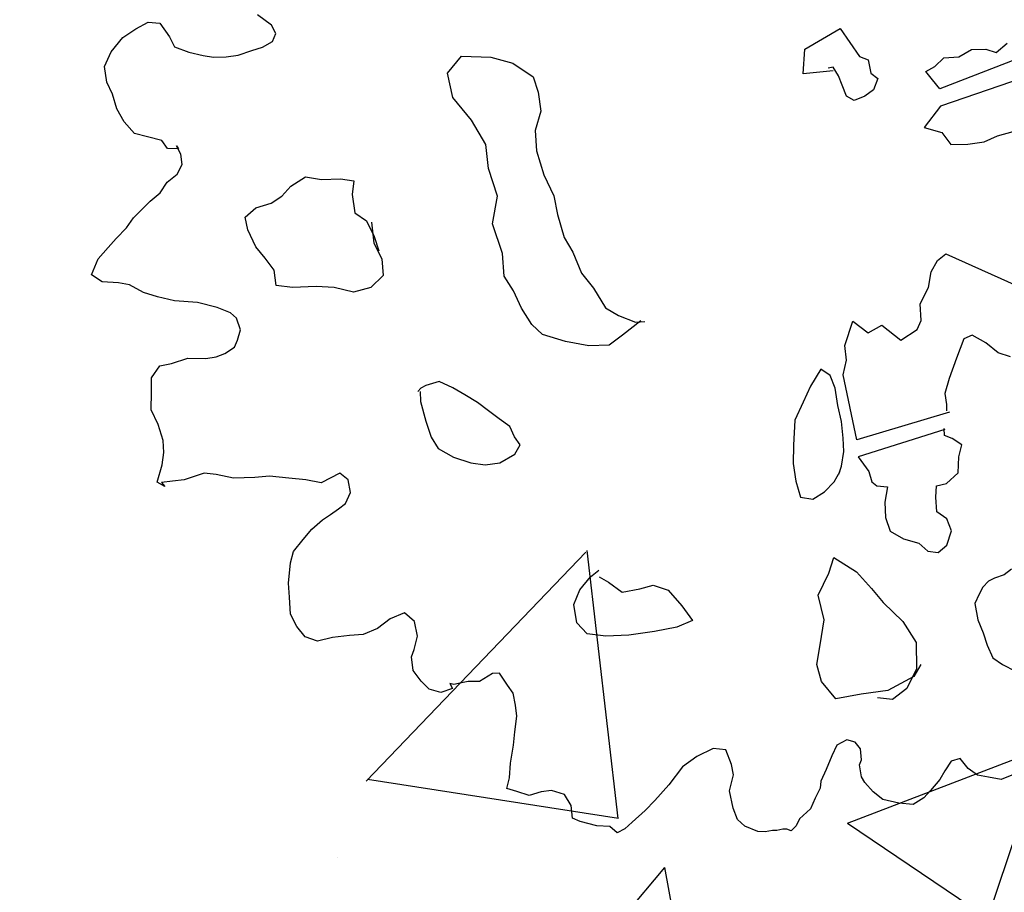
# Model space of a CAD drawing. Units: inches. Extents: x 41 to 2283, y -164 to 605.
# Drawn here: x 674 to 675, y 554 to 555 of the extents above; entities that cross this region are included whole.
import ezdxf

# ---------------------------------------------------------------- set-up
doc = ezdxf.new("R2010")
doc.units = ezdxf.units.IN
doc.header["$LTSCALE"] = 0.01
doc.header["$MEASUREMENT"] = 0
doc.layers.add('1', color=1, linetype='Continuous')

# ---------------------------------------------------------------- blocks, each defined once
blk = doc.blocks.new('jhjhkjbj')
at = {"layer": '1', "color": 3}
for p, q in [((-314.659, -167.7608), (-314.6746, -167.7489)), ((-314.8283, -167.7746), (-314.8133, -167.7647)), ((-314.8133, -167.7647), (-314.7993, -167.7574)), ((-314.7993, -167.7574), (-314.786, -167.7582)), ((-314.786, -167.7582), (-314.7751, -167.7741)), ((-314.6539, -167.7703), (-314.659, -167.7608)), ((-314.0512, -167.7881), (-314.0113, -167.7646)), ((-314.0113, -167.7646), (-313.989, -167.7964)), ((-314.8413, -167.791), (-314.8283, -167.7746)), ((-314.7751, -167.7741), (-314.7693, -167.7855)), ((-314.669, -167.7856), (-314.6578, -167.7792)), ((-314.6578, -167.7792), (-314.6539, -167.7703)), ((-314.7693, -167.7855), (-314.7529, -167.7913)), ((-314.6969, -167.7949), (-314.6813, -167.7894)), ((-314.6813, -167.7894), (-314.669, -167.7856)), ((-314.0534, -167.8162), (-314.0512, -167.7881)), ((-313.8758, -167.7966), (-313.8614, -167.7885)), ((-313.8614, -167.7885), (-313.8452, -167.7879)), ((-313.8452, -167.7879), (-313.8333, -167.7917)), ((-313.8333, -167.7917), (-313.8209, -167.7812)), ((-314.8492, -167.8079), (-314.8413, -167.791)), ((-314.7529, -167.7913), (-314.7368, -167.7953)), ((-314.7368, -167.7953), (-314.7248, -167.7971)), ((-314.7248, -167.7971), (-314.7106, -167.7966)), ((-314.7106, -167.7966), (-314.6969, -167.7949)), ((-314.4582, -167.8153), (-314.4425, -167.7959)), ((-314.4425, -167.7959), (-314.4092, -167.7972)), ((-314.4092, -167.7972), (-314.3838, -167.804)), ((-313.989, -167.7964), (-313.9794, -167.8001)), ((-313.9794, -167.8001), (-313.9763, -167.8153)), ((-313.9032, -167.8077), (-313.8932, -167.7977)), ((-313.7941, -167.793), (-313.8975, -167.8333)), ((-313.8932, -167.7977), (-313.8758, -167.7966)), ((-314.8465, -167.8256), (-314.8492, -167.8079)), ((-314.3838, -167.804), (-314.3609, -167.8196)), ((-314.0191, -167.8126), (-314.0534, -167.8162)), ((-314.019, -167.8084), (-314.0249, -167.8097)), ((-314.0131, -167.8182), (-314.019, -167.8084)), ((-313.9136, -167.8135), (-313.9032, -167.8077)), ((-314.4524, -167.843), (-314.4582, -167.8153)), ((-314.3609, -167.8196), (-314.3551, -167.837)), ((-314.0088, -167.8291), (-314.0131, -167.8182)), ((-313.9763, -167.8153), (-313.9681, -167.8215)), ((-313.9681, -167.8215), (-313.973, -167.8345)), ((-313.906, -167.8228), (-313.9136, -167.8135)), ((-313.8975, -167.8333), (-313.906, -167.8228)), ((-313.8027, -167.8208), (-313.897, -167.853)), ((-314.84, -167.8394), (-314.8465, -167.8256)), ((-314.0038, -167.8416), (-314.0088, -167.8291)), ((-313.973, -167.8345), (-313.9829, -167.8417)), ((-314.835, -167.856), (-314.84, -167.8394)), ((-314.4311, -167.8688), (-314.4524, -167.843)), ((-314.3551, -167.837), (-314.3522, -167.8585)), ((-313.9951, -167.8464), (-314.0038, -167.8416)), ((-313.9829, -167.8417), (-313.9951, -167.8464)), ((-314.8266, -167.8707), (-314.835, -167.856)), ((-313.897, -167.853), (-313.9154, -167.8773)), ((-314.4147, -167.8967), (-314.4311, -167.8688)), ((-314.3522, -167.8585), (-314.3584, -167.8808)), ((-314.815, -167.8842), (-314.8266, -167.8707)), ((-313.9154, -167.8773), (-313.8953, -167.883)), ((-314.8001, -167.8879), (-314.815, -167.8842)), ((-314.7836, -167.8921), (-314.8001, -167.8879)), ((-314.3584, -167.8808), (-314.3571, -167.9039)), ((-313.8953, -167.883), (-313.8851, -167.8965)), ((-313.8471, -167.8936), (-313.832, -167.8869)), ((-313.832, -167.8869), (-313.814, -167.8818)), ((-314.7774, -167.9012), (-314.7836, -167.8921)), ((-314.7646, -167.9015), (-314.7774, -167.9012)), ((-314.7672, -167.8983), (-314.7646, -167.9015)), ((-314.7621, -167.9075), (-314.7672, -167.8983)), ((-314.4115, -167.9241), (-314.4147, -167.8967)), ((-313.8851, -167.8965), (-313.8658, -167.8964)), ((-313.8658, -167.8964), (-313.8471, -167.8936)), ((-314.7604, -167.9193), (-314.7621, -167.9075)), ((-314.3571, -167.9039), (-314.3488, -167.9313)), ((-314.7663, -167.9303), (-314.7604, -167.9193)), ((-314.4016, -167.9553), (-314.4115, -167.9241)), ((-314.7775, -167.9395), (-314.7663, -167.9303)), ((-314.6369, -167.9442), (-314.6201, -167.9335)), ((-314.6201, -167.9335), (-314.6018, -167.9365)), ((-314.6018, -167.9365), (-314.5804, -167.9357)), ((-314.5804, -167.9357), (-314.565, -167.938)), ((-314.3488, -167.9313), (-314.3372, -167.9551)), ((-314.7856, -167.9516), (-314.7775, -167.9395)), ((-314.647, -167.9554), (-314.6369, -167.9442)), ((-314.565, -167.938), (-314.567, -167.9537)), ((-314.7969, -167.9613), (-314.7856, -167.9516)), ((-314.6593, -167.9634), (-314.647, -167.9554)), ((-314.567, -167.9537), (-314.5641, -167.9744)), ((-314.4073, -167.9871), (-314.4016, -167.9553)), ((-314.3372, -167.9551), (-314.3332, -167.9762)), ((-314.8074, -167.9715), (-314.7969, -167.9613)), ((-314.6888, -167.9793), (-314.6766, -167.9687)), ((-314.6766, -167.9687), (-314.6593, -167.9634)), ((-314.824, -167.9916), (-314.8159, -167.98)), ((-314.8159, -167.98), (-314.8074, -167.9715)), ((-314.6856, -167.994), (-314.6888, -167.9793)), ((-314.5641, -167.9744), (-314.5505, -167.9837)), ((-314.3332, -167.9762), (-314.3256, -168.0027)), ((-314.8357, -168.0037), (-314.824, -167.9916)), ((-314.5505, -167.9837), (-314.5418, -168.0016)), ((-314.5449, -167.985), (-314.5421, -168.009)), ((-314.3958, -168.0208), (-314.4073, -167.9871)), ((-314.8447, -168.0138), (-314.8357, -168.0037)), ((-314.6767, -168.0131), (-314.6856, -167.994)), ((-314.5418, -168.0016), (-314.5366, -168.0179)), ((-314.3256, -168.0027), (-314.3156, -168.0191)), ((-314.8564, -168.027), (-314.8447, -168.0138)), ((-314.666, -168.0262), (-314.6767, -168.0131)), ((-314.5421, -168.009), (-314.5332, -168.0269)), ((-314.6558, -168.0398), (-314.666, -168.0262)), ((-314.394, -168.0468), (-314.3958, -168.0208)), ((-314.3156, -168.0191), (-314.3059, -168.0432)), ((-313.9002, -168.0288), (-313.8906, -168.0212)), ((-313.8906, -168.0212), (-313.7803, -168.071)), ((-314.8639, -168.0452), (-314.8564, -168.027)), ((-314.5332, -168.0269), (-314.5318, -168.0458)), ((-313.9073, -168.0418), (-313.9002, -168.0288)), ((-314.8517, -168.0531), (-314.8639, -168.0452)), ((-314.6534, -168.0571), (-314.6558, -168.0398)), ((-314.5318, -168.0458), (-314.5456, -168.0595)), ((-314.3831, -168.0632), (-314.394, -168.0468)), ((-314.3059, -168.0432), (-314.2919, -168.0603)), ((-313.9106, -168.0595), (-313.9073, -168.0418)), ((-314.8332, -168.0543), (-314.8517, -168.0531)), ((-314.8205, -168.0564), (-314.8332, -168.0543)), ((-314.8046, -168.0652), (-314.8205, -168.0564)), ((-314.6348, -168.0595), (-314.6534, -168.0571)), ((-314.6079, -168.0585), (-314.6348, -168.0595)), ((-314.5874, -168.0597), (-314.6079, -168.0585)), ((-314.5656, -168.0647), (-314.5874, -168.0597)), ((-314.5456, -168.0595), (-314.5656, -168.0647)), ((-313.9201, -168.0781), (-313.9106, -168.0595)), ((-314.7887, -168.0702), (-314.8046, -168.0652)), ((-314.7693, -168.0748), (-314.7887, -168.0702)), ((-314.3741, -168.083), (-314.3831, -168.0632)), ((-314.2919, -168.0603), (-314.2783, -168.0827)), ((-314.743, -168.0768), (-314.7693, -168.0748)), ((-314.7207, -168.0822), (-314.743, -168.0768)), ((-314.7056, -168.0884), (-314.7207, -168.0822)), ((-313.9189, -168.0971), (-313.9201, -168.0781)), ((-314.6986, -168.0943), (-314.7056, -168.0884)), ((-314.3623, -168.1017), (-314.3741, -168.083)), ((-314.2783, -168.0827), (-314.2636, -168.0916)), ((-314.2636, -168.0916), (-314.2444, -168.0991)), ((-314.694, -168.1079), (-314.6986, -168.0943)), ((-314.3501, -168.1129), (-314.3623, -168.1017)), ((-314.2382, -168.0975), (-314.2589, -168.1138)), ((-314.2444, -168.0991), (-314.2335, -168.0984)), ((-314.0059, -168.1257), (-313.9968, -168.0979)), ((-313.9968, -168.0979), (-313.9791, -168.1113)), ((-313.9791, -168.1113), (-313.9636, -168.1025)), ((-313.9636, -168.1025), (-313.9421, -168.1196)), ((-313.9234, -168.1073), (-313.9189, -168.0971)), ((-314.6977, -168.1194), (-314.694, -168.1079)), ((-314.3239, -168.1212), (-314.3501, -168.1129)), ((-314.2589, -168.1138), (-314.2741, -168.1253)), ((-313.9421, -168.1196), (-313.9234, -168.1073)), ((-313.8606, -168.114), (-313.8701, -168.118)), ((-313.8451, -168.1227), (-313.8606, -168.114)), ((-314.7008, -168.1274), (-314.6977, -168.1194)), ((-314.2974, -168.1259), (-314.3239, -168.1212)), ((-314.2741, -168.1253), (-314.2974, -168.1259)), ((-314.0041, -168.1422), (-314.0059, -168.1257)), ((-313.8701, -168.118), (-313.8785, -168.1399)), ((-313.8313, -168.1341), (-313.8451, -168.1227)), ((-314.7335, -168.1403), (-314.7217, -168.1384)), ((-314.7217, -168.1384), (-314.7118, -168.1349)), ((-314.7118, -168.1349), (-314.7008, -168.1274)), ((-313.8172, -168.1385), (-313.8313, -168.1341)), ((-314.7955, -168.1626), (-314.7861, -168.1489)), ((-314.7861, -168.1489), (-314.7727, -168.1461)), ((-314.7727, -168.1461), (-314.754, -168.1402)), ((-314.754, -168.1402), (-314.7335, -168.1403)), ((-314.0078, -168.1591), (-314.0041, -168.1422)), ((-313.8785, -168.1399), (-313.8868, -168.1632)), ((-314.0331, -168.1526), (-314.045, -168.1719)), ((-314.0225, -168.1599), (-314.0331, -168.1526)), ((-314.0168, -168.1743), (-314.0225, -168.1599)), ((-313.9921, -168.233), (-314.0078, -168.1591)), ((-314.7954, -168.1788), (-314.7955, -168.1626)), ((-314.4829, -168.171), (-314.4886, -168.1742)), ((-314.468, -168.1668), (-314.4829, -168.171)), ((-314.4524, -168.1738), (-314.468, -168.1668)), ((-314.045, -168.1719), (-314.0534, -168.1901)), ((-313.8868, -168.1632), (-313.8918, -168.1803)), ((-314.7958, -168.199), (-314.7954, -168.1788)), ((-314.4886, -168.1742), (-314.492, -168.1782)), ((-314.4895, -168.1782), (-314.4893, -168.1896)), ((-314.4387, -168.1819), (-314.4524, -168.1738)), ((-314.4242, -168.1907), (-314.4387, -168.1819)), ((-314.0138, -168.1938), (-314.0168, -168.1743)), ((-313.8918, -168.1803), (-313.8902, -168.193)), ((-314.4893, -168.1896), (-314.4829, -168.212)), ((-314.4117, -168.1999), (-314.4242, -168.1907)), ((-314.0534, -168.1901), (-314.0626, -168.2106)), ((-314.0097, -168.2121), (-314.0138, -168.1938)), ((-313.8902, -168.193), (-313.8899, -168.2)), ((-314.788, -168.2157), (-314.7958, -168.199)), ((-314.3997, -168.2091), (-314.4117, -168.1999)), ((-313.8865, -168.2016), (-313.9921, -168.233)), ((-314.7823, -168.234), (-314.788, -168.2157)), ((-314.4829, -168.212), (-314.477, -168.23)), ((-314.3874, -168.218), (-314.3997, -168.2091)), ((-314.0626, -168.2106), (-314.0641, -168.2391)), ((-314.0078, -168.2311), (-314.0097, -168.2121)), ((-314.3821, -168.2295), (-314.3874, -168.218)), ((-313.8919, -168.2214), (-313.9905, -168.2523)), ((-313.8923, -168.228), (-313.8925, -168.2201)), ((-313.8835, -168.2316), (-313.8923, -168.228)), ((-314.7816, -168.2476), (-314.7823, -168.234)), ((-314.477, -168.23), (-314.4689, -168.2431)), ((-314.3757, -168.2386), (-314.3821, -168.2295)), ((-314.3815, -168.2494), (-314.3757, -168.2386)), ((-314.0641, -168.2391), (-314.0647, -168.2602)), ((-314.0069, -168.2463), (-314.0078, -168.2311)), ((-313.8725, -168.2386), (-313.8835, -168.2316)), ((-313.8759, -168.2524), (-313.8725, -168.2386)), ((-314.7834, -168.2616), (-314.7816, -168.2476)), ((-314.4689, -168.2431), (-314.4514, -168.2529)), ((-314.3988, -168.2592), (-314.3815, -168.2494)), ((-314.0095, -168.2629), (-314.0069, -168.2463)), ((-314.789, -168.2815), (-314.7834, -168.2616)), ((-314.4514, -168.2529), (-314.4319, -168.2592)), ((-314.4319, -168.2592), (-314.4156, -168.2614)), ((-314.4156, -168.2614), (-314.3988, -168.2592)), ((-314.0647, -168.2602), (-314.0617, -168.28)), ((-313.9905, -168.2523), (-313.9785, -168.2691)), ((-313.8766, -168.2707), (-313.8759, -168.2524)), ((-314.7355, -168.2711), (-314.7584, -168.2788)), ((-314.7219, -168.2726), (-314.7355, -168.2711)), ((-314.7021, -168.2767), (-314.7219, -168.2726)), ((-314.5809, -168.2712), (-314.6023, -168.282)), ((-314.5716, -168.2786), (-314.5809, -168.2712)), ((-314.0179, -168.2811), (-314.0112, -168.2687)), ((-314.0128, -168.2721), (-314.0095, -168.2629)), ((-313.9785, -168.2691), (-313.975, -168.281)), ((-313.8901, -168.2829), (-313.8766, -168.2707)), ((-314.7805, -168.2862), (-314.789, -168.2815)), ((-314.7717, -168.28), (-314.7841, -168.2816)), ((-314.7841, -168.2816), (-314.7805, -168.2862)), ((-314.7584, -168.2788), (-314.7717, -168.28)), ((-314.6777, -168.276), (-314.7021, -168.2767)), ((-314.661, -168.2745), (-314.6777, -168.276)), ((-314.6389, -168.2768), (-314.661, -168.2745)), ((-314.6198, -168.2787), (-314.6389, -168.2768)), ((-314.6023, -168.282), (-314.6198, -168.2787)), ((-314.569, -168.2932), (-314.5716, -168.2786)), ((-314.0617, -168.28), (-314.0564, -168.2983)), ((-314.0291, -168.2925), (-314.0179, -168.2811)), ((-313.975, -168.281), (-313.9694, -168.2855)), ((-313.9014, -168.2856), (-313.8901, -168.2829)), ((-314.5745, -168.3056), (-314.569, -168.2932)), ((-314.0424, -168.3008), (-314.0291, -168.2925)), ((-313.9694, -168.2855), (-313.9571, -168.2865)), ((-313.9571, -168.2865), (-313.9604, -168.3042)), ((-313.9021, -168.2984), (-313.9014, -168.2856)), ((-314.5824, -168.3117), (-314.5745, -168.3056)), ((-314.0564, -168.2983), (-314.0424, -168.3008)), ((-313.9604, -168.3042), (-313.9594, -168.3216)), ((-313.9009, -168.315), (-313.9021, -168.2984)), ((-314.5917, -168.3183), (-314.5824, -168.3117)), ((-313.8895, -168.3231), (-313.9009, -168.315)), ((-314.6128, -168.3348), (-314.6008, -168.3243)), ((-314.6008, -168.3243), (-314.5917, -168.3183)), ((-313.9594, -168.3216), (-313.9543, -168.3373)), ((-313.8844, -168.3369), (-313.8895, -168.3231)), ((-314.6226, -168.3467), (-314.6128, -168.3348)), ((-313.9543, -168.3373), (-313.9389, -168.3458)), ((-313.8897, -168.353), (-313.8844, -168.3369)), ((-314.6337, -168.3603), (-314.6226, -168.3467)), ((-313.9389, -168.3458), (-313.9214, -168.3508)), ((-313.9214, -168.3508), (-313.9113, -168.3599)), ((-314.6372, -168.3734), (-314.6337, -168.3603)), ((-313.9113, -168.3599), (-313.8997, -168.3613)), ((-313.8997, -168.3613), (-313.8897, -168.353)), ((-314.6395, -168.3963), (-314.6372, -168.3734)), ((-314.0239, -168.385), (-314.0182, -168.3671)), ((-314.0182, -168.3671), (-313.9926, -168.3835)), ((-314.2955, -168.3891), (-314.2859, -168.3814)), ((-314.0363, -168.4102), (-314.0239, -168.385)), ((-313.9926, -168.3835), (-313.9754, -168.4026)), ((-313.8159, -168.3804), (-313.8245, -168.387)), ((-314.6384, -168.4125), (-314.6395, -168.3963)), ((-314.3078, -168.4038), (-314.2955, -168.3891)), ((-314.2856, -168.389), (-314.2751, -168.3952)), ((-314.2751, -168.3952), (-314.2596, -168.4067)), ((-313.8421, -168.3941), (-313.8486, -168.401)), ((-313.8354, -168.3908), (-313.8421, -168.3941)), ((-313.8245, -168.387), (-313.8354, -168.3908)), ((-314.3145, -168.4208), (-314.3078, -168.4038)), ((-314.2596, -168.4067), (-314.2393, -168.4028)), ((-314.2393, -168.4028), (-314.2241, -168.3985)), ((-314.2241, -168.3985), (-314.207, -168.4045)), ((-314.207, -168.4045), (-314.1915, -168.4223)), ((-313.9754, -168.4026), (-313.9623, -168.4183)), ((-313.8486, -168.401), (-313.8529, -168.4088)), ((-314.637, -168.4317), (-314.6384, -168.4125)), ((-314.0294, -168.438), (-314.0363, -168.4102)), ((-313.9623, -168.4183), (-313.9396, -168.4399)), ((-313.8529, -168.4088), (-313.8579, -168.4194)), ((-314.3111, -168.4415), (-314.3145, -168.4208)), ((-314.1915, -168.4223), (-314.1795, -168.4389)), ((-313.8579, -168.4194), (-313.8543, -168.4382)), ((-314.63, -168.4457), (-314.637, -168.4317)), ((-314.5237, -168.4371), (-314.538, -168.4482)), ((-314.5072, -168.4302), (-314.5237, -168.4371)), ((-314.496, -168.4399), (-314.5072, -168.4302)), ((-314.4925, -168.4569), (-314.496, -168.4399)), ((-314.1795, -168.4389), (-314.1971, -168.4465)), ((-314.0338, -168.4668), (-314.0294, -168.438)), ((-313.9396, -168.4399), (-313.9247, -168.4639)), ((-313.8543, -168.4382), (-313.8481, -168.4529)), ((-314.6204, -168.4576), (-314.63, -168.4457)), ((-314.538, -168.4482), (-314.5543, -168.455)), ((-314.2992, -168.4541), (-314.3111, -168.4415)), ((-314.2226, -168.4516), (-314.2517, -168.4556)), ((-314.1971, -168.4465), (-314.2226, -168.4516)), ((-314.6066, -168.4624), (-314.6204, -168.4576)), ((-314.5894, -168.4583), (-314.6066, -168.4624)), ((-314.5701, -168.4561), (-314.5894, -168.4583)), ((-314.5543, -168.455), (-314.5701, -168.4561)), ((-314.4964, -168.4718), (-314.4925, -168.4569)), ((-314.2781, -168.4569), (-314.2992, -168.4541)), ((-314.2517, -168.4556), (-314.2781, -168.4569)), ((-313.8481, -168.4529), (-313.8436, -168.4672)), ((-314.4995, -168.4804), (-314.4964, -168.4718)), ((-314.0377, -168.4892), (-314.0338, -168.4668)), ((-313.9247, -168.4639), (-313.9241, -168.4939)), ((-313.8436, -168.4672), (-313.8373, -168.4815)), ((-314.4975, -168.496), (-314.4995, -168.4804)), ((-313.8373, -168.4815), (-313.8263, -168.4891)), ((-314.4885, -168.508), (-314.4975, -168.496)), ((-314.0324, -168.5083), (-314.0377, -168.4892)), ((-313.9241, -168.4939), (-313.9352, -168.5163)), ((-313.9192, -168.4892), (-313.9274, -168.5028)), ((-313.8263, -168.4891), (-313.8115, -168.4965)), ((-314.4791, -168.517), (-314.4885, -168.508)), ((-314.4347, -168.5084), (-314.4424, -168.5099)), ((-314.4219, -168.5083), (-314.4347, -168.5084)), ((-314.4073, -168.4992), (-314.4219, -168.5083)), ((-314.399, -168.4991), (-314.4073, -168.4992)), ((-314.39, -168.5127), (-314.399, -168.4991)), ((-314.0161, -168.5282), (-314.0324, -168.5083)), ((-313.9274, -168.5028), (-313.957, -168.5185)), ((-314.4658, -168.521), (-314.4791, -168.517)), ((-314.4527, -168.5163), (-314.4658, -168.521)), ((-314.4557, -168.5107), (-314.4527, -168.5163)), ((-314.4511, -168.5119), (-314.4557, -168.5107)), ((-314.4424, -168.5099), (-314.4511, -168.5119)), ((-314.3837, -168.5216), (-314.39, -168.5127)), ((-313.957, -168.5185), (-313.9873, -168.5229)), ((-313.9352, -168.5163), (-313.9517, -168.5288)), ((-314.3811, -168.5353), (-314.3837, -168.5216)), ((-313.9873, -168.5229), (-314.0161, -168.5282)), ((-313.9517, -168.5288), (-313.9687, -168.5269)), ((-314.3793, -168.5481), (-314.3811, -168.5353)), ((-314.3817, -168.5658), (-314.3793, -168.5481)), ((-314.3831, -168.581), (-314.3817, -168.5658)), ((-314.0037, -168.575), (-314.0151, -168.5811)), ((-313.994, -168.5776), (-314.0037, -168.575)), ((-314.3866, -168.6016), (-314.3831, -168.581)), ((-314.1557, -168.5847), (-314.1742, -168.5939)), ((-314.1412, -168.5864), (-314.1557, -168.5847)), ((-314.1348, -168.6029), (-314.1412, -168.5864)), ((-314.0151, -168.5811), (-314.0206, -168.5932)), ((-313.9878, -168.5851), (-313.994, -168.5776)), ((-313.9869, -168.5978), (-313.9878, -168.5851)), ((-314.1742, -168.5939), (-314.1908, -168.6057)), ((-314.0206, -168.5932), (-314.0269, -168.6088)), ((-313.989, -168.6033), (-313.9869, -168.5978)), ((-313.8744, -168.5963), (-313.8846, -168.599)), ((-313.8654, -168.6074), (-313.8744, -168.5963)), ((-314.3879, -168.6181), (-314.3866, -168.6016)), ((-314.1908, -168.6057), (-314.2063, -168.6261)), ((-314.1328, -168.6148), (-314.1348, -168.6029)), ((-314.0269, -168.6088), (-314.0332, -168.6218)), ((-313.9867, -168.6172), (-313.989, -168.6033)), ((-313.8846, -168.599), (-313.8918, -168.6102)), ((-313.8549, -168.615), (-313.8654, -168.6074)), ((-314.3908, -168.6302), (-314.3879, -168.6181)), ((-314.1371, -168.6329), (-314.1328, -168.6148)), ((-313.9832, -168.6236), (-313.9867, -168.6172)), ((-313.8976, -168.6201), (-313.9083, -168.6327)), ((-313.8918, -168.6102), (-313.8976, -168.6201)), ((-313.8421, -168.6176), (-313.8549, -168.615)), ((-313.8278, -168.62), (-313.8421, -168.6176)), ((-313.8155, -168.6151), (-313.8278, -168.62)), ((-314.3794, -168.6339), (-314.3908, -168.6302)), ((-314.2063, -168.6261), (-314.2221, -168.6439)), ((-314.0338, -168.6301), (-314.0396, -168.6412)), ((-314.0332, -168.6218), (-314.0338, -168.6301)), ((-313.9737, -168.6343), (-313.9832, -168.6236)), ((-314.3655, -168.6383), (-314.3794, -168.6339)), ((-314.3518, -168.6341), (-314.3655, -168.6383)), ((-314.3398, -168.6325), (-314.3518, -168.6341)), ((-314.325, -168.6372), (-314.3398, -168.6325)), ((-314.3174, -168.6498), (-314.325, -168.6372)), ((-314.1329, -168.6526), (-314.1371, -168.6329)), ((-314.0396, -168.6412), (-314.0449, -168.6535)), ((-313.9627, -168.6428), (-313.9737, -168.6343)), ((-313.9442, -168.6471), (-313.9627, -168.6428)), ((-313.916, -168.6409), (-313.9281, -168.6485)), ((-313.9083, -168.6327), (-313.916, -168.6409)), ((-314.3159, -168.664), (-314.3174, -168.6498)), ((-314.2221, -168.6439), (-314.2332, -168.6553)), ((-314.1279, -168.6656), (-314.1329, -168.6526)), ((-314.0449, -168.6535), (-314.0575, -168.6649)), ((-313.9281, -168.6485), (-313.9442, -168.6471)), ((-314.3072, -168.6681), (-314.3159, -168.664)), ((-314.2332, -168.6553), (-314.248, -168.6685)), ((-314.1196, -168.6731), (-314.1279, -168.6656)), ((-314.0575, -168.6649), (-314.0614, -168.673)), ((-314.2883, -168.6728), (-314.3072, -168.6681)), ((-314.2735, -168.6736), (-314.2883, -168.6728)), ((-314.2653, -168.681), (-314.2735, -168.6736)), ((-314.2563, -168.6764), (-314.2653, -168.681)), ((-314.248, -168.6685), (-314.2563, -168.6764)), ((-314.1049, -168.6794), (-314.1196, -168.6731)), ((-314.0763, -168.6766), (-314.0831, -168.678)), ((-314.0718, -168.6765), (-314.0763, -168.6766)), ((-314.0671, -168.6785), (-314.0718, -168.6765)), ((-314.0614, -168.673), (-314.0671, -168.6785)), ((-314.0965, -168.6796), (-314.1049, -168.6794)), ((-314.0883, -168.6783), (-314.0965, -168.6796)), ((-314.0831, -168.678), (-314.0883, -168.6783))]:
    blk.add_line(p, q, dxfattribs=at)

msp = doc.modelspace()

# ---------------------------------------------------------------- hatches: boundary and pattern name
at = {"linetype": 'ByBlock', "lineweight": -2, "transparency": 33554630}
h = msp.add_hatch(dxfattribs=at)
h.set_pattern_fill('AR-CONC', color=3, scale=0.4)
h.set_pattern_definition([(50, (3550.356, -3267.7582), (2.8690407, -0.2510085), [0.3, -3.3]), (355, (3550.356, -3267.7582), (-0.5550053, 3.0087685), [0.24, -2.64]), (100.451444, (3550.5952, -3267.7792), (2.3140354, 2.75776), [0.2549608, -2.8045684]), (46.1842, (3550.356, -3266.9582), (4.2689653, -0.662077), [0.45, -4.95]), (96.63564, (3550.712, -3267.0134), (3.7386478, 3.8964744), [0.3824414, -4.206855]), (351.18416, (3550.356, -3266.9582), (3.7386478, 3.8964744), [0.36, -3.96]), (21, (3550.756, -3267.1582), (2.3876282, -1.6104756), [0.3, -3.3]), (326, (3550.756, -3267.1582), (0.9732613, 2.9006002), [0.24, -2.64]), (71.451445, (3550.955, -3267.2925), (3.3608895, 1.2901246), [0.2549608, -2.8045684]), (37.5, (3550.3561, -3267.7582), (0.04863942, 1.33157542), [0, -2.608, 0, -2.68, 0, -2.65]), (7.5, (3550.3561, -3267.7582), (1.05227815, 1.57764685), [0, -1.528, 0, -2.548, 0, -1.01]), (327.5, (3549.4641, -3267.7582), (2.13528974, -0.09021949), [0, -1, 0, -3.12, 0, -4.14]), (317.5, (3549.0641, -3267.7582), (2.3327447, 0.4004199), [0, -1.3, 0, -2.072, 0, -2.94])])
h.paths.add_polyline_path([(678.9669, 557.3973), (670.286, 555.9487), (675.7058, 552.4096)])
h.paths.add_polyline_path([(675.7931, 555.6899), (675.7936, 555.6713), (675.8087, 555.6556), (675.8208, 555.6189), (675.8281, 555.6005), (675.8332, 555.5888), (675.8428, 555.5731), (675.8487, 555.5586), (675.8591, 555.5443), (675.868, 555.5278), (675.8753, 555.5167), (675.8953, 555.5015), (675.9016, 555.4902), (675.903, 555.4747), (675.9019, 555.4584), (675.8969, 555.4389), (675.8866, 555.4255), (675.8867, 555.405), (675.887, 555.4043), (675.8945, 555.3961), (675.898, 555.3797), (675.8847, 555.3629), (675.8684, 555.3423), (675.8506, 555.3342), (675.8231, 555.3231), (675.799, 555.3104), (675.7736, 555.2978), (675.7518, 555.2868), (675.7321, 555.2801), (675.7094, 555.2769), (675.6859, 555.2833), (675.6684, 555.2927), (675.6453, 555.2819), (675.6342, 555.2713), (675.6349, 555.2493), (675.6423, 555.2262), (675.6669, 555.2211), (675.6798, 555.2134), (675.6896, 555.2026), (675.6825, 555.1834), (675.6588, 555.1702), (675.6441, 555.159), (675.6305, 555.1291), (675.6278, 555.1129), (675.6233, 555.0965), (675.6458, 555.0921), (675.6727, 555.0916), (675.6919, 555.0991), (675.7155, 555.118), (675.723, 555.1449), (675.7335, 555.155), (675.7526, 555.1654), (675.7656, 555.1663), (675.7806, 555.1631), (675.804, 555.1655), (675.8242, 555.1737), (675.8324, 555.1891), (675.8212, 555.2043), (675.8071, 555.2199), (675.8134, 555.2384), (675.8338, 555.2599), (675.8501, 555.2661), (675.8706, 555.2657), (675.8853, 555.2619), (675.9023, 555.2573), (675.9109, 555.2464), (675.9209, 555.2364), (675.9261, 555.2086), (675.9274, 555.1898), (675.9253, 555.1818), (675.9191, 555.1867), (675.926, 555.1842), (675.9274, 555.1898), (675.9261, 555.2086), (675.9209, 555.2364), (675.9109, 555.2464), (675.9023, 555.2573), (675.8853, 555.2619), (675.8706, 555.2657), (675.8501, 555.2661), (675.8338, 555.2599), (675.8134, 555.2384), (675.8071, 555.2199), (675.8212, 555.2043), (675.8324, 555.1891), (675.8242, 555.1737), (675.804, 555.1655), (675.7806, 555.1631), (675.7656, 555.1663), (675.7526, 555.1654), (675.7335, 555.155), (675.723, 555.1449), (675.7155, 555.118), (675.6919, 555.0991), (675.6727, 555.0916), (675.6458, 555.0921), (675.6233, 555.0965), (675.6278, 555.1129), (675.6305, 555.1291), (675.6441, 555.159), (675.6588, 555.1702), (675.6825, 555.1834), (675.6896, 555.2026), (675.6798, 555.2134), (675.6669, 555.2211), (675.6423, 555.2262), (675.6349, 555.2493), (675.6342, 555.2713), (675.6453, 555.2819), (675.6684, 555.2927), (675.6859, 555.2833), (675.7094, 555.2769), (675.7321, 555.2801), (675.7518, 555.2868), (675.7736, 555.2978), (675.799, 555.3104), (675.8231, 555.3231), (675.8506, 555.3342), (675.8684, 555.3423), (675.8847, 555.3629), (675.898, 555.3797), (675.8945, 555.3961), (675.887, 555.4043), (675.8804, 555.4227), (675.8867, 555.4103), (675.8866, 555.4255), (675.8969, 555.4389), (675.9019, 555.4584), (675.903, 555.4747), (675.9016, 555.4902), (675.8953, 555.5015), (675.8753, 555.5167), (675.868, 555.5278), (675.8591, 555.5443), (675.8487, 555.5586), (675.8428, 555.5731), (675.8332, 555.5888), (675.8281, 555.6005), (675.8208, 555.6189), (675.8087, 555.6556), (675.7936, 555.6713), (675.7931, 555.6899), (675.7799, 555.695), (675.7621, 555.6969), (675.7379, 555.698), (675.7401, 555.7104), (675.7436, 555.7234), (675.7358, 555.7353), (675.7227, 555.7411), (675.712, 555.7342), (675.6888, 555.7362), (675.6752, 555.7363), (675.6503, 555.7313), (675.6352, 555.7358), (675.6182, 555.7396), (675.6169, 555.7525), (675.6118, 555.7664), (675.6145, 555.7823), (675.6128, 555.7952), (675.6091, 555.7934), (675.614, 555.8069), (675.6152, 555.8169), (675.6098, 555.8249), (675.5987, 555.8368), (675.594, 555.8515), (675.5712, 555.8712), (675.5527, 555.8683), (675.532, 555.862), (675.5191, 555.8567), (675.5009, 555.8588), (675.4923, 555.8701), (675.4855, 555.887), (675.47, 555.8975), (675.4617, 555.9057), (675.4476, 555.9096), (675.4339, 555.8982), (675.419, 555.9024), (675.4075, 555.9109), (675.3916, 555.9125), (675.3881, 555.9278), (675.3883, 555.941), (675.3757, 555.954), (675.3572, 555.948), (675.3368, 555.9396), (675.3244, 555.9251), (675.3153, 555.9111), (675.3084, 555.893), (675.3072, 555.8734), (675.3109, 555.8553), (675.3109, 555.8359), (675.3148, 555.8195), (675.3143, 555.7987), (675.3112, 555.7788), (675.3008, 555.765), (675.2862, 555.7557), (675.2692, 555.7417), (675.2614, 555.7288), (675.2729, 555.7169), (675.2804, 555.6983), (675.2854, 555.674), (675.2774, 555.6488), (675.2694, 555.6322), (675.2585, 555.6259), (675.2371, 555.6239), (675.2262, 555.6322), (675.2213, 555.6457), (675.2263, 555.6556), (675.2236, 555.6945), (675.2201, 555.717), (675.2191, 555.736), (675.2164, 555.7533), (675.213, 555.7536), (675.2169, 555.7501), (675.2191, 555.736), (675.2201, 555.717), (675.2236, 555.6945), (675.2263, 555.6556), (675.2213, 555.6457), (675.2262, 555.6322), (675.2371, 555.6239), (675.2585, 555.6259), (675.2694, 555.6322), (675.2774, 555.6488), (675.2854, 555.674), (675.2804, 555.6983), (675.2729, 555.7169), (675.2614, 555.7288), (675.2692, 555.7417), (675.2862, 555.7557), (675.3008, 555.765), (675.3112, 555.7788), (675.3143, 555.7987), (675.3148, 555.8195), (675.3109, 555.8359), (675.3109, 555.8553), (675.3072, 555.8734), (675.3084, 555.893), (675.3153, 555.9111), (675.3244, 555.9251), (675.3368, 555.9396), (675.3572, 555.948), (675.3757, 555.954), (675.3883, 555.941), (675.3881, 555.9278), (675.3916, 555.9125), (675.4075, 555.9109), (675.419, 555.9024), (675.4339, 555.8982), (675.4476, 555.9096), (675.4617, 555.9057), (675.47, 555.8975), (675.4855, 555.887), (675.4923, 555.8701), (675.5009, 555.8588), (675.5191, 555.8567), (675.532, 555.862), (675.5527, 555.8683), (675.5712, 555.8712), (675.594, 555.8515), (675.5987, 555.8368), (675.6098, 555.8249), (675.6152, 555.8169), (675.614, 555.8069), (675.6091, 555.7934), (675.6128, 555.7952), (675.6145, 555.7823), (675.6118, 555.7664), (675.6169, 555.7525), (675.6182, 555.7396), (675.6352, 555.7358), (675.6503, 555.7313), (675.6752, 555.7363), (675.6888, 555.7362), (675.712, 555.7342), (675.7227, 555.7411), (675.7358, 555.7353), (675.7436, 555.7234), (675.7401, 555.7104), (675.7379, 555.698), (675.7621, 555.6969), (675.7799, 555.695)], flags=16)
h.paths.add_polyline_path([(675.417, 555.6486), (675.4126, 555.6398), (675.4097, 555.6288), (675.403, 555.6149), (675.393, 555.6011), (675.3779, 555.5697), (675.3668, 555.5532), (675.3578, 555.5427), (675.3507, 555.5424), (675.349, 555.5565), (675.3465, 555.5732), (675.3484, 555.591), (675.3373, 555.6009), (675.3311, 555.6081), (675.3387, 555.6224), (675.3515, 555.6313), (675.3687, 555.6421), (675.3835, 555.655), (675.3966, 555.6645), (675.4095, 555.6652), (675.423, 555.6616)], flags=16)
h.paths.add_polyline_path([(675.0853, 555.7912), (675.0645, 555.7894), (675.0637, 555.842), (675.0873, 555.8426)], flags=16)
h.paths.add_polyline_path([(675.4386, 555.2491), (675.4391, 555.2334), (675.4394, 555.2275), (675.3123, 555.178), (675.3019, 555.1911), (675.2923, 555.2026), (675.3053, 555.2098), (675.3177, 555.2223), (675.3394, 555.2237), (675.3573, 555.2337), (675.3775, 555.2344), (675.3923, 555.2297), (675.4078, 555.2428), (675.4275, 555.2564)], flags=16)
h.paths.add_polyline_path([(675.2651, 555.4369), (675.2691, 555.4231), (675.258, 555.4061), (675.2502, 555.3945), (675.2382, 555.3873), (675.2312, 555.3865), (675.2246, 555.3795), (675.2123, 555.371), (675.1975, 555.3684), (675.1839, 555.371), (675.1778, 555.3849), (675.1674, 555.4003), (675.1562, 555.4163), (675.1475, 555.4328), (675.1319, 555.4302), (675.1298, 555.4126), (675.1199, 555.395), (675.1056, 555.3845), (675.0852, 555.3795), (675.0676, 555.3772), (675.0516, 555.3741), (675.0441, 555.3693), (675.0517, 555.468), (675.0664, 555.4719), (675.089, 555.4734), (675.1119, 555.4738), (675.1383, 555.4793), (675.1631, 555.4782), (675.182, 555.4741), (675.1999, 555.4691), (675.2113, 555.4595), (675.2214, 555.4495), (675.2364, 555.4494), (675.2524, 555.4458)], flags=16)
h.paths.add_polyline_path([(675.0507, 555.6886), (674.9926, 555.7292), (675.0216, 555.7755), (675.0242, 555.8253), (675.0498, 555.8165)], flags=16)
h.paths.add_polyline_path([(675.4564, 555.1781), (675.4561, 555.1641), (675.4469, 555.1401), (675.431, 555.1295), (675.4163, 555.1177), (675.3939, 555.1112), (675.3751, 555.103), (675.3518, 555.0994), (675.3278, 555.0993), (675.3151, 555.1161), (675.2901, 555.1232), (675.313, 555.1534), (675.4339, 555.1948), (675.4414, 555.1891)], flags=16)
h.paths.add_polyline_path([(675.1985, 554.2195), (675.2011, 554.2264), (675.1999, 554.2422), (675.1923, 554.2515), (675.1802, 554.2547), (675.1661, 554.2471), (675.1592, 554.2321), (675.1513, 554.2126), (675.1435, 554.1965), (675.1427, 554.1861), (675.1355, 554.1723), (675.1289, 554.157), (675.1132, 554.1428), (675.1084, 554.1327), (675.1013, 554.1259), (675.0954, 554.1284), (675.0898, 554.1283), (675.0814, 554.1265), (675.0748, 554.1261), (675.0646, 554.1246), (675.0543, 554.1248), (675.036, 554.1327), (675.0256, 554.1419), (675.0194, 554.1582), (675.0142, 554.1827), (675.0194, 554.2052), (675.0171, 554.2201), (675.009, 554.2406), (674.991, 554.2427), (674.968, 554.2312), (674.9473, 554.2165), (674.9279, 554.1912), (674.9083, 554.1689), (674.8945, 554.1548), (674.8762, 554.1383), (674.8658, 554.1285), (674.8545, 554.1228), (674.8443, 554.1321), (674.8259, 554.133), (674.8024, 554.1389), (674.7916, 554.1439), (674.7897, 554.1616), (674.7802, 554.1774), (674.7619, 554.1831), (674.7469, 554.1811), (674.7299, 554.1759), (674.7125, 554.1815), (674.6984, 554.186), (674.702, 554.2011), (674.7035, 554.2216), (674.7079, 554.2472), (674.7097, 554.2662), (674.7126, 554.2882), (674.7104, 554.3042), (674.7071, 554.3212), (674.6993, 554.3323), (674.6881, 554.3492), (674.6778, 554.349), (674.6597, 554.3377), (674.6437, 554.3377), (674.6341, 554.3357), (674.6189, 554.3323), (674.6213, 554.3278), (674.605, 554.3219), (674.5884, 554.3269), (674.5767, 554.3381), (674.5655, 554.3531), (674.5631, 554.3725), (674.5669, 554.3832), (674.5717, 554.4017), (674.5674, 554.423), (674.5534, 554.435), (674.5329, 554.4264), (674.5151, 554.4125), (674.4948, 554.4041), (674.4752, 554.4028), (674.4511, 554.4), (674.4297, 554.3949), (674.4125, 554.4008), (674.4005, 554.4157), (674.3919, 554.4331), (674.3901, 554.457), (674.3888, 554.4772), (674.3917, 554.5057), (674.396, 554.522), (674.4098, 554.5389), (674.422, 554.5537), (674.4369, 554.5668), (674.4482, 554.5742), (674.4599, 554.5825), (674.4697, 554.5901), (674.4765, 554.6055), (674.4732, 554.6237), (674.4617, 554.6329), (674.4351, 554.6195), (674.4133, 554.6236), (674.3896, 554.626), (674.362, 554.6288), (674.3412, 554.627), (674.3108, 554.6261), (674.2862, 554.6312), (674.2693, 554.6331), (674.2407, 554.6235), (674.2242, 554.6219), (674.2088, 554.6199), (674.2132, 554.6143), (674.2026, 554.6201), (674.2097, 554.6449), (674.2119, 554.6623), (674.2109, 554.6792), (674.2039, 554.702), (674.1942, 554.7228), (674.1947, 554.7479), (674.1946, 554.7681), (674.2062, 554.7851), (674.223, 554.7886), (674.2462, 554.796), (674.2717, 554.7959), (674.2864, 554.7982), (674.2988, 554.8026), (674.3124, 554.8119), (674.3163, 554.8218), (674.321, 554.8361), (674.3152, 554.8531), (674.3065, 554.8604), (674.2877, 554.8681), (674.2599, 554.8748), (674.2272, 554.8774), (674.2031, 554.8831), (674.1833, 554.8893), (674.1635, 554.9003), (674.1476, 554.9029), (674.1246, 554.9043), (674.1095, 554.9143), (674.1188, 554.9369), (674.1333, 554.9533), (674.1445, 554.9659), (674.159, 554.981), (674.1691, 554.9954), (674.1797, 555.0059), (674.1929, 555.0187), (674.2069, 555.0307), (674.217, 555.0458), (674.2309, 555.0573), (674.2383, 555.0709), (674.2361, 555.0856), (674.232, 555.0932), (674.2171, 555.0935), (674.2094, 555.1048), (674.1888, 555.11), (674.1703, 555.1146), (674.1558, 555.1314), (674.1455, 555.1497), (674.1392, 555.1704), (674.1311, 555.1876), (674.1277, 555.2096), (674.1376, 555.2307), (674.1537, 555.2511), (674.1724, 555.2634), (674.1899, 555.2724), (674.2064, 555.2715), (674.22, 555.2516), (674.2272, 555.2375), (674.2476, 555.2303), (674.2676, 555.2253), (674.2826, 555.2231), (674.3002, 555.2236), (674.3174, 555.2258), (674.3367, 555.2327), (674.352, 555.2374), (674.366, 555.2453), (674.3708, 555.2564), (674.3645, 555.2682), (674.3451, 555.283), (674.3247, 555.2907), (674.3138, 555.3054), (674.297, 555.318), (674.2754, 555.33), (674.2538, 555.3463), (674.2404, 555.356), (674.2299, 555.3697), (674.2115, 555.3785), (674.1929, 555.3901), (674.1797, 555.4007), (674.1739, 555.42), (674.1754, 555.4451), (674.1846, 555.4638), (674.2057, 555.4768), (674.2262, 555.4838), (674.2427, 555.4848), (674.2615, 555.4839), (674.2795, 555.4844), (674.3, 555.4785), (674.3166, 555.466), (674.3305, 555.4598), (674.3522, 555.4526), (674.3666, 555.4529), (674.3668, 555.4682), (674.3647, 555.4804), (674.3531, 555.4965), (674.3475, 555.5116), (674.3418, 555.5302), (674.332, 555.5517), (674.3322, 555.5767), (674.3306, 555.594), (674.3258, 555.6135), (674.32, 555.6303), (674.3176, 555.6436), (674.312, 555.6493), (674.321, 555.6501), (674.3249, 555.6621), (674.3262, 555.6763), (674.3325, 555.6863), (674.3484, 555.6948), (674.373, 555.6947), (674.3879, 555.69), (674.4073, 555.6824), (674.421, 555.6641), (674.4278, 555.6496), (674.4356, 555.6291), (674.4341, 555.602), (674.4355, 555.5782), (674.4484, 555.5639), (674.4621, 555.5365), (674.4812, 555.5231), (674.503, 555.5178), (674.5258, 555.5147), (674.5569, 555.514), (674.572, 555.5202), (674.5746, 555.5373), (674.5661, 555.563), (674.5405, 555.5779), (674.5246, 555.5861), (674.5098, 555.5977), (674.5028, 555.6179), (674.5035, 555.633), (674.5132, 555.6488), (674.5237, 555.6658), (674.5233, 555.6823), (674.5256, 555.7103), (674.5284, 555.7329), (674.5251, 555.7505), (674.5213, 555.773), (674.5164, 555.7867), (674.5104, 555.8024), (674.5095, 555.8238), (674.5114, 555.8502), (674.5211, 555.87), (674.5308, 555.8867), (674.5527, 555.9048), (674.5683, 555.9155), (674.5869, 555.9229), (674.6141, 555.9289), (674.631, 555.9312), (674.6518, 555.9347), (674.6673, 555.9315), (674.6904, 555.9231), (674.7047, 555.9092), (674.7207, 555.8935), (674.7303, 555.8764), (674.7408, 555.8716), (674.7528, 555.8678), (674.7607, 555.8516), (674.7711, 555.8341), (674.7828, 555.814), (674.7944, 555.809), (674.7952, 555.7928), (674.7892, 555.7732), (674.7884, 555.7517), (674.7834, 555.7316), (674.7711, 555.7039), (674.7722, 555.6866), (674.7756, 555.6748), (674.769, 555.6515), (674.7616, 555.6288), (674.7593, 555.6098), (674.7521, 555.5935), (674.7545, 555.5806), (674.7513, 555.5676), (674.7477, 555.5515), (674.7477, 555.5502), (674.7337, 555.5326), (674.7251, 555.5174), (674.7088, 555.4989), (674.6913, 555.4694), (674.6803, 555.4581), (674.6735, 555.4425), (674.6687, 555.4193), (674.6786, 555.4059), (674.7016, 555.4027), (674.7237, 555.3828), (674.7394, 555.3718), (674.7653, 555.3643), (674.7862, 555.3602), (674.8074, 555.3654), (674.8132, 555.375), (674.8186, 555.3868), (674.8191, 555.398), (674.826, 555.3971), (674.8191, 555.3974), (674.8186, 555.3868), (674.8132, 555.375), (674.8074, 555.3654), (674.7862, 555.3602), (674.7653, 555.3643), (674.7394, 555.3718), (674.7237, 555.3828), (674.7016, 555.4027), (674.6786, 555.4059), (674.6687, 555.4193), (674.6735, 555.4425), (674.6803, 555.4581), (674.6913, 555.4694), (674.7088, 555.4989), (674.7251, 555.5174), (674.7337, 555.5326), (674.7473, 555.5497), (674.7513, 555.5676), (674.7545, 555.5806), (674.7521, 555.5935), (674.7593, 555.6098), (674.7616, 555.6288), (674.769, 555.6515), (674.7756, 555.6748), (674.7722, 555.6866), (674.7711, 555.7039), (674.7834, 555.7316), (674.7884, 555.7517), (674.7892, 555.7732), (674.7952, 555.7928), (674.7944, 555.809), (674.7828, 555.814), (674.7711, 555.8341), (674.7607, 555.8516), (674.7528, 555.8678), (674.7408, 555.8716), (674.7303, 555.8764), (674.7207, 555.8935), (674.7047, 555.9092), (674.6904, 555.9231), (674.6673, 555.9315), (674.6518, 555.9347), (674.631, 555.9312), (674.6141, 555.9289), (674.5869, 555.9229), (674.5683, 555.9155), (674.5527, 555.9048), (674.5308, 555.8867), (674.5211, 555.87), (674.5114, 555.8502), (674.5095, 555.8238), (674.5104, 555.8024), (674.5164, 555.7867), (674.5213, 555.773), (674.5251, 555.7505), (674.5284, 555.7329), (674.5256, 555.7103), (674.5233, 555.6823), (674.5237, 555.6658), (674.5132, 555.6488), (674.5035, 555.633), (674.5028, 555.6179), (674.5098, 555.5977), (674.5246, 555.5861), (674.5405, 555.5779), (674.5661, 555.563), (674.5746, 555.5373), (674.572, 555.5202), (674.5569, 555.514), (674.5258, 555.5147), (674.503, 555.5178), (674.4812, 555.5231), (674.4621, 555.5365), (674.4484, 555.5639), (674.4355, 555.5782), (674.4341, 555.602), (674.4356, 555.6291), (674.4278, 555.6496), (674.421, 555.6641), (674.4073, 555.6824), (674.3879, 555.69), (674.373, 555.6947), (674.3484, 555.6948), (674.3325, 555.6863), (674.3262, 555.6763), (674.3249, 555.6621), (674.321, 555.6501), (674.312, 555.6493), (674.3176, 555.6436), (674.32, 555.6303), (674.3258, 555.6135), (674.3306, 555.594), (674.3322, 555.5767), (674.332, 555.5517), (674.3418, 555.5302), (674.3475, 555.5116), (674.3531, 555.4965), (674.3647, 555.4804), (674.3668, 555.4682), (674.3666, 555.4529), (674.3522, 555.4526), (674.3305, 555.4598), (674.3166, 555.466), (674.3, 555.4785), (674.2795, 555.4844), (674.2615, 555.4839), (674.2427, 555.4848), (674.2262, 555.4838), (674.2057, 555.4768), (674.1846, 555.4638), (674.1754, 555.4451), (674.1739, 555.42), (674.1797, 555.4007), (674.1929, 555.3901), (674.2115, 555.3785), (674.2299, 555.3697), (674.2404, 555.356), (674.2538, 555.3463), (674.2754, 555.33), (674.297, 555.318), (674.3138, 555.3054), (674.3247, 555.2907), (674.3451, 555.283), (674.3645, 555.2682), (674.3708, 555.2564), (674.366, 555.2453), (674.352, 555.2374), (674.3367, 555.2327), (674.3174, 555.2258), (674.3002, 555.2236), (674.2826, 555.2231), (674.2676, 555.2253), (674.2476, 555.2303), (674.2272, 555.2375), (674.22, 555.2516), (674.2064, 555.2715), (674.1899, 555.2724), (674.1724, 555.2634), (674.1537, 555.2511), (674.1376, 555.2307), (674.1277, 555.2096), (674.1311, 555.1876), (674.1392, 555.1704), (674.1455, 555.1497), (674.1558, 555.1314), (674.1703, 555.1146), (674.1888, 555.11), (674.2094, 555.1048), (674.2171, 555.0935), (674.232, 555.0932), (674.2298, 555.097), (674.2354, 555.0902), (674.2383, 555.0709), (674.2309, 555.0573), (674.217, 555.0458), (674.2069, 555.0307), (674.1929, 555.0187), (674.1797, 555.0059), (674.1691, 554.9954), (674.159, 554.981), (674.1445, 554.9659), (674.1333, 554.9533), (674.1188, 554.9369), (674.1095, 554.9143), (674.1246, 554.9043), (674.1476, 554.9029), (674.1635, 554.9003), (674.1833, 554.8893), (674.2031, 554.8831), (674.2272, 554.8774), (674.2599, 554.8748), (674.2877, 554.8681), (674.3065, 554.8604), (674.3152, 554.8531), (674.321, 554.8361), (674.3163, 554.8218), (674.3124, 554.8119), (674.2988, 554.8026), (674.2864, 554.7982), (674.2717, 554.7959), (674.2462, 554.796), (674.223, 554.7886), (674.2062, 554.7851), (674.1946, 554.7681), (674.1947, 554.7479), (674.1942, 554.7228), (674.2039, 554.702), (674.2109, 554.6792), (674.2119, 554.6623), (674.2097, 554.6449), (674.2026, 554.6201), (674.204, 554.6193), (674.2242, 554.6219), (674.2407, 554.6235), (674.2693, 554.6331), (674.2862, 554.6312), (674.3108, 554.6261), (674.3412, 554.627), (674.362, 554.6288), (674.3896, 554.626), (674.4133, 554.6236), (674.4351, 554.6195), (674.4617, 554.6329), (674.4732, 554.6237), (674.4765, 554.6055), (674.4697, 554.5901), (674.4599, 554.5825), (674.4482, 554.5742), (674.4369, 554.5668), (674.422, 554.5537), (674.4098, 554.5389), (674.396, 554.522), (674.3917, 554.5057), (674.3888, 554.4772), (674.3901, 554.457), (674.3919, 554.4331), (674.4005, 554.4157), (674.4125, 554.4008), (674.4297, 554.3949), (674.4511, 554.4), (674.4752, 554.4028), (674.4948, 554.4041), (674.5151, 554.4125), (674.5329, 554.4264), (674.5534, 554.435), (674.5674, 554.423), (674.5717, 554.4017), (674.5669, 554.3832), (674.5631, 554.3725), (674.5655, 554.3531), (674.5767, 554.3381), (674.5884, 554.3269), (674.605, 554.3219), (674.6213, 554.3278), (674.6176, 554.3347), (674.6233, 554.3333), (674.6341, 554.3357), (674.6437, 554.3377), (674.6597, 554.3377), (674.6778, 554.349), (674.6881, 554.3492), (674.6993, 554.3323), (674.7071, 554.3212), (674.7104, 554.3042), (674.7126, 554.2882), (674.7097, 554.2662), (674.7079, 554.2472), (674.7035, 554.2216), (674.702, 554.2011), (674.6984, 554.186), (674.7125, 554.1815), (674.7299, 554.1759), (674.7469, 554.1811), (674.7619, 554.1831), (674.7802, 554.1774), (674.7897, 554.1616), (674.7916, 554.1439), (674.8024, 554.1389), (674.8259, 554.133), (674.8443, 554.1321), (674.8545, 554.1228), (674.8658, 554.1285), (674.8762, 554.1383), (674.8945, 554.1548), (674.9083, 554.1689), (674.9279, 554.1912), (674.9473, 554.2165), (674.968, 554.2312), (674.991, 554.2427), (675.009, 554.2406), (675.0171, 554.2201), (675.0194, 554.2052), (675.0142, 554.1827), (675.0194, 554.1582), (675.0256, 554.1419), (675.036, 554.1327), (675.0543, 554.1248), (675.0646, 554.1246), (675.0748, 554.1261), (675.0814, 554.1265), (675.0937, 554.1291), (675.1013, 554.1259), (675.1084, 554.1327), (675.1132, 554.1428), (675.1289, 554.157), (675.1355, 554.1723), (675.1427, 554.1861), (675.1435, 554.1965), (675.1513, 554.2126), (675.1592, 554.2321), (675.1661, 554.2471), (675.1802, 554.2547), (675.1923, 554.2515), (675.1999, 554.2422), (675.2011, 554.2264), (675.1985, 554.2195), (675.2021, 554.1983), (675.2057, 554.1942), (675.2014, 554.2022)], flags=16)
h.paths.add_polyline_path([(675.2105, 555.2193), (675.2143, 555.2004), (675.2245, 555.1927), (675.2184, 555.1765), (675.2061, 555.1675), (675.1908, 555.1617), (675.18, 555.1677), (675.1738, 555.1832), (675.1685, 555.1967), (675.1641, 555.2041), (675.1183, 555.1993), (675.1211, 555.2342), (675.1707, 555.2635), (675.1985, 555.224)], flags=16)
h.paths.add_polyline_path([(675.4583, 554.8821), (675.4615, 554.8608), (675.4475, 554.8344), (675.4315, 554.812), (675.4124, 554.798), (675.3948, 554.8036), (675.3776, 554.8178), (675.3583, 554.8285), (675.3464, 554.8236), (675.3361, 554.7964), (675.3257, 554.7674), (675.3195, 554.746), (675.3215, 554.7302), (675.322, 554.7184), (675.1947, 554.6805), (675.1751, 554.7725), (675.1797, 554.7935), (675.1775, 554.8141), (675.1887, 554.8486), (675.2109, 554.832), (675.2301, 554.8429), (675.2569, 554.8216), (675.2801, 554.8369), (675.2857, 554.8496), (675.2843, 554.8733), (675.2961, 554.8965), (675.3002, 554.9185), (675.309, 554.9346), (675.3209, 554.9441)], flags=16)
h.paths.add_polyline_path([(675.3188, 554.6867), (675.3299, 554.6822), (675.3435, 554.6735), (675.3393, 554.6563), (675.3385, 554.6335), (675.3216, 554.6183), (675.3075, 554.6149), (675.3066, 554.599), (675.3081, 554.5784), (675.3223, 554.5683), (675.3287, 554.5511), (675.3221, 554.5311), (675.3096, 554.5208), (675.2952, 554.5224), (675.2826, 554.5338), (675.2609, 554.5401), (675.2417, 554.5506), (675.2354, 554.5702), (675.2341, 554.5919), (675.2382, 554.6139), (675.2229, 554.6152), (675.2159, 554.6207), (675.2116, 554.6356), (675.1967, 554.6564), (675.3187, 554.6947)], flags=16)
h.paths.add_polyline_path([(675.1568, 554.7715), (675.1639, 554.7535), (675.1676, 554.7292), (675.1727, 554.7064), (675.1751, 554.6828), (675.1763, 554.6639), (675.1722, 554.6384), (675.1625, 554.6206), (675.1486, 554.6063), (675.132, 554.5961), (675.1146, 554.5992), (675.108, 554.622), (675.1043, 554.6466), (675.105, 554.6729), (675.1069, 554.7084), (675.1184, 554.7339), (675.1288, 554.7565), (675.1436, 554.7806)], flags=16)
h.paths.add_polyline_path([(674.7355, 555.195), (674.7427, 555.1733), (674.7464, 555.1466), (674.7387, 555.1189), (674.7402, 555.0901), (674.7507, 555.0561), (674.765, 555.0264), (674.77, 555.0002), (674.7795, 554.9671), (674.792, 554.9467), (674.804, 554.9167), (674.8214, 554.8954), (674.8383, 554.8676), (674.8567, 554.8565), (674.8805, 554.8471), (674.8862, 554.8475), (674.8625, 554.8289), (674.8436, 554.8145), (674.8146, 554.8137), (674.7817, 554.8196), (674.749, 554.8299), (674.7338, 554.8438), (674.7191, 554.8672), (674.7079, 554.8918), (674.6943, 554.9123), (674.6921, 554.9446), (674.6778, 554.9865), (674.685, 555.0261), (674.6725, 555.065), (674.6686, 555.099), (674.6482, 555.1338), (674.6216, 555.1659), (674.6145, 555.2004), (674.634, 555.2246), (674.6754, 555.2229), (674.7071, 555.2144)], flags=16)
h.paths.add_polyline_path([(675.194, 554.4931), (675.2154, 554.4694), (675.2317, 554.4498), (675.26, 554.4229), (675.2785, 554.393), (675.2794, 554.3516), (675.2752, 554.3447), (675.2383, 554.3251), (675.2006, 554.3195), (675.1647, 554.313), (675.1445, 554.3378), (675.1379, 554.3615), (675.1427, 554.3895), (675.1483, 554.4253), (675.1396, 554.4598), (675.155, 554.4912), (675.1622, 554.5135)], flags=16)
h.paths.add_polyline_path([(674.4815, 555.0476), (674.479, 555.0281), (674.4826, 555.0023), (674.4995, 554.9908), (674.5085, 554.9724), (674.51, 554.9593), (674.521, 554.937), (674.5229, 554.9135), (674.5056, 554.8964), (674.4807, 554.89), (674.4536, 554.8961), (674.4281, 554.8976), (674.3946, 554.8964), (674.3714, 554.8994), (674.3684, 554.921), (674.3557, 554.9379), (674.3424, 554.9541), (674.3314, 554.978), (674.3274, 554.9963), (674.3426, 555.0094), (674.3641, 555.0161), (674.3795, 555.026), (674.392, 555.0399), (674.4129, 555.0533), (674.4356, 555.0496), (674.4623, 555.0505)], flags=16)
h.paths.add_polyline_path([(674.7025, 554.6991), (674.7091, 554.6848), (674.7172, 554.6735), (674.71, 554.66), (674.6884, 554.6478), (674.6674, 554.6451), (674.6471, 554.6479), (674.6229, 554.6557), (674.6011, 554.6678), (674.591, 554.6842), (674.5836, 554.7066), (674.5758, 554.7344), (674.5754, 554.753), (674.5837, 554.7577), (674.6023, 554.7629), (674.6217, 554.7542), (674.6388, 554.7441), (674.6568, 554.7331), (674.6723, 554.7217), (674.6872, 554.7102)], flags=16)

# ---------------------------------------------------------------- block references
at = {"color": 2, "xscale": 1.244785657563546, "yscale": 1.244785657563546, "zscale": 1.244785657563546}
msp.add_blockref('jhjhkjbj', (1066.0475, 764.0945), dxfattribs=at)

doc.saveas('drawing.dxf')
